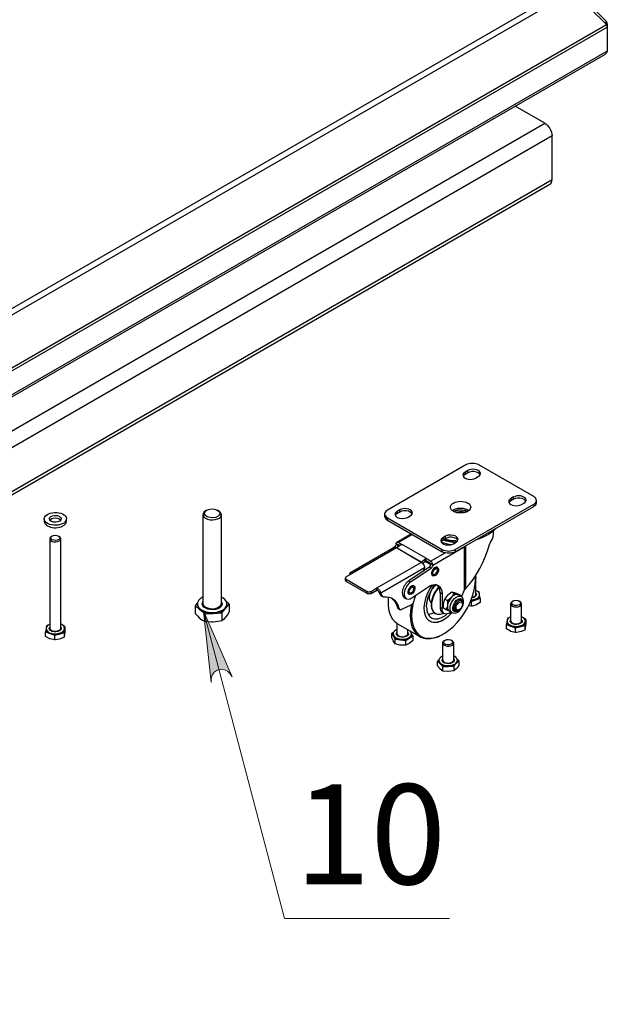
# Model space of a CAD drawing. Units: millimetres. Extents: x 501.2 to 517.8, y 467.4 to 479.1.
# Drawn here: x 512.7 to 513.9, y 470.3 to 472.2 of the extents above; entities that cross this region are included whole.
import ezdxf

# ---------------------------------------------------------------- set-up
doc = ezdxf.new("R2010")
doc.units = ezdxf.units.MM
doc.layers.add('PDF _Геометрия', color=7, linetype='Continuous')
doc.layers.add('PDF _Сплошная заливка', color=9, linetype='Continuous', true_color=0x808080)
doc.layers.add('PDF _Текст', color=7, linetype='Continuous', true_color=0x2f0000)
doc.styles.add('PDF Arial', font='arial.ttf')

msp = doc.modelspace()

# ---------------------------------------------------------------- hatches: boundary and pattern name
at = {"layer": 'PDF _Сплошная заливка', "true_color": 0xffffff, "transparency": 33554559}
h = msp.add_hatch(color=7, dxfattribs=at)
h.paths.add_polyline_path([(511.3256, 471.7287), (511.3222, 471.7289), (511.3188, 471.7284), (511.3157, 471.727), (511.313, 471.7249), (511.3109, 471.7223), (511.3095, 471.7192), (511.3088, 471.7158), (511.309, 471.7124), (511.31, 471.7092), (511.3117, 471.7062), (511.3141, 471.7038), (511.317, 471.702), (511.3203, 471.701), (511.3237, 471.7007), (511.327, 471.7013), (511.3301, 471.7027), (511.3328, 471.7048), (511.3349, 471.7074), (511.3364, 471.7105), (511.337, 471.7139), (511.3368, 471.7173), (511.3358, 471.7205), (511.3341, 471.7235), (511.3317, 471.7259), (511.3288, 471.7277), (511.3256, 471.7287), (511.3229, 471.7148)], flags=0)
h.paths.add_polyline_path([(510.5141, 471.5648), (510.5163, 471.5718), (510.5171, 471.5787), (510.5154, 471.5855), (510.5116, 471.5913), (510.5059, 471.5954), (510.4992, 471.5974), (510.4922, 471.5969), (510.4858, 471.5941), (510.4799, 471.5899), (510.5785, 471.6885)], flags=0)
h.paths.add_polyline_path([(512.2648, 470.412), (512.2645, 470.4154), (512.2635, 470.4186), (512.2616, 470.4215), (512.2592, 470.4238), (512.2562, 470.4255), (512.253, 470.4265), (512.2496, 470.4266), (512.2462, 470.426), (512.2432, 470.4245), (512.2405, 470.4223), (512.2385, 470.4196), (512.2371, 470.4165), (512.2366, 470.4131), (512.2369, 470.4097), (512.2379, 470.4065), (512.2398, 470.4036), (512.2422, 470.4013), (512.2452, 470.3996), (512.2484, 470.3986), (512.2518, 470.3985), (512.2552, 470.3992), (512.2582, 470.4006), (512.2609, 470.4028), (512.2629, 470.4055), (512.2643, 470.4086), (512.2648, 470.412), (512.2507, 470.4126)], flags=0)
h.paths.add_polyline_path([(512.2772, 470.1476), (512.2817, 470.1533), (512.2848, 470.1596), (512.2856, 470.1665), (512.2839, 470.1733), (512.28, 470.1792), (512.2744, 470.1833), (512.2677, 470.1853), (512.2607, 470.1848), (512.2537, 470.1829), (512.3802, 470.2415)], flags=0)
h.paths.add_polyline_path([(513.1516, 470.9048), (513.1477, 470.9109), (513.1427, 470.9159), (513.1364, 470.9189), (513.1294, 470.9195), (513.1227, 470.9177), (513.1169, 470.9138), (513.1129, 470.908), (513.111, 470.9013), (513.1106, 470.8941), (513.0961, 471.0327)], flags=0)
h.paths.add_polyline_path([(513.4456, 472.3242), (513.4484, 472.3222), (513.4516, 472.321), (513.4549, 472.3207), (513.4583, 472.3211), (513.4615, 472.3223), (513.4643, 472.3243), (513.4665, 472.3268), (513.4681, 472.3298), (513.4689, 472.3331), (513.4689, 472.3365), (513.468, 472.3398), (513.4664, 472.3428), (513.4642, 472.3454), (513.4613, 472.3473), (513.4582, 472.3485), (513.4548, 472.3489), (513.4514, 472.3485), (513.4482, 472.3472), (513.4454, 472.3453), (513.4432, 472.3427), (513.4416, 472.3397), (513.4408, 472.3364), (513.4408, 472.333), (513.4417, 472.3297), (513.4433, 472.3267), (513.4456, 472.3242), (513.4549, 472.3348)], flags=0)
h.paths.add_polyline_path([(513.2403, 474.9498), (513.2352, 474.9447), (513.2313, 474.9389), (513.2297, 474.9321), (513.2305, 474.9251), (513.2337, 474.9189), (513.2388, 474.9141), (513.2452, 474.9113), (513.2522, 474.9109), (513.2593, 474.9119), (513.1267, 474.8691)], flags=0)
h.paths.add_polyline_path([(513.7634, 477.6131), (513.7584, 477.6079), (513.7547, 477.6019), (513.7533, 477.5951), (513.7543, 477.5882), (513.7576, 477.582), (513.7628, 477.5773), (513.7693, 477.5748), (513.7763, 477.5745), (513.7834, 477.5758), (513.652, 477.5292)], flags=0)
h.paths.add_polyline_path([(513.1255, 477.6509), (513.1272, 477.6479), (513.1294, 477.6454), (513.1323, 477.6435), (513.1355, 477.6423), (513.1388, 477.6419), (513.1422, 477.6424), (513.1454, 477.6436), (513.1482, 477.6456), (513.1504, 477.6482), (513.1519, 477.6512), (513.1527, 477.6545), (513.1527, 477.6579), (513.1518, 477.6612), (513.1502, 477.6642), (513.1479, 477.6667), (513.1451, 477.6686), (513.1419, 477.6698), (513.1385, 477.6702), (513.1351, 477.6697), (513.132, 477.6685), (513.1292, 477.6665), (513.1269, 477.6639), (513.1254, 477.6609), (513.1246, 477.6576), (513.1247, 477.6542), (513.1255, 477.6509), (513.1387, 477.6561)], flags=0)
h.paths.add_polyline_path([(510.5203, 477.0453), (510.5271, 477.048), (510.5329, 477.0518), (510.5371, 477.0574), (510.5391, 477.0641), (510.5387, 477.0711), (510.5359, 477.0775), (510.5311, 477.0826), (510.5249, 477.0858), (510.5179, 477.0876), (510.6567, 477.0744)], flags=0)
h.paths.add_polyline_path([(510.8884, 477.4335), (510.8956, 477.4343), (510.9022, 477.4364), (510.9078, 477.4407), (510.9115, 477.4466), (510.913, 477.4534), (510.912, 477.4604), (510.9088, 477.4666), (510.9036, 477.4713), (510.8973, 477.4749), (511.0275, 477.4251)], flags=0)
h.paths.add_polyline_path([(512.0712, 477.5712), (512.0738, 477.5691), (512.0769, 477.5676), (512.0802, 477.5669), (512.0836, 477.567), (512.0869, 477.5679), (512.0898, 477.5696), (512.0923, 477.572), (512.0941, 477.5748), (512.0952, 477.5781), (512.0955, 477.5815), (512.095, 477.5848), (512.0936, 477.588), (512.0916, 477.5907), (512.089, 477.5929), (512.0859, 477.5943), (512.0826, 477.595), (512.0792, 477.5949), (512.0759, 477.594), (512.0729, 477.5923), (512.0705, 477.5899), (512.0687, 477.5871), (512.0676, 477.5838), (512.0673, 477.5804), (512.0678, 477.5771), (512.0691, 477.574), (512.0712, 477.5712), (512.0814, 477.581)], flags=0)
h.paths.add_polyline_path([(511.105, 475.406), (511.1071, 475.4086), (511.1086, 475.4117), (511.1093, 475.415), (511.1092, 475.4184), (511.1083, 475.4217), (511.1067, 475.4247), (511.1043, 475.4271), (511.1015, 475.429), (511.0983, 475.4301), (511.0949, 475.4304), (511.0915, 475.4299), (511.0883, 475.4286), (511.0856, 475.4266), (511.0834, 475.424), (511.0819, 475.4209), (511.0812, 475.4176), (511.0813, 475.4142), (511.0822, 475.4109), (511.0839, 475.4079), (511.0863, 475.4054), (511.0891, 475.4036), (511.0923, 475.4025), (511.0957, 475.4022), (511.0991, 475.4027), (511.1022, 475.404), (511.105, 475.406), (511.0953, 475.4163)], flags=0)
h.paths.add_polyline_path([(512.6502, 472.637), (512.6468, 472.6307), (512.6448, 472.6239), (512.6452, 472.617), (512.648, 472.6106), (512.6528, 472.6055), (512.6591, 472.6024), (512.6661, 472.6016), (512.6729, 472.6032), (512.6794, 472.6063), (512.565, 472.5267)], flags=0)
h.paths.add_polyline_path([(512.4975, 472.5622), (512.4946, 472.5556), (512.4931, 472.5487), (512.494, 472.5418), (512.4973, 472.5356), (512.5024, 472.5309), (512.5089, 472.5282), (512.5159, 472.5279), (512.5225, 472.53), (512.5289, 472.5336), (512.4203, 472.4461)], flags=0)
h.paths.add_polyline_path([(512.7444, 473.792), (512.7462, 473.7892), (512.7487, 473.7868), (512.7516, 473.7851), (512.7549, 473.7842), (512.7583, 473.784), (512.7616, 473.7847), (512.7647, 473.7862), (512.7673, 473.7883), (512.7694, 473.7911), (512.7707, 473.7942), (512.7712, 473.7976), (512.7709, 473.801), (512.7699, 473.8042), (512.768, 473.8071), (512.7656, 473.8094), (512.7626, 473.8111), (512.7594, 473.8121), (512.756, 473.8122), (512.7526, 473.8115), (512.7496, 473.81), (512.7469, 473.8079), (512.7449, 473.8052), (512.7436, 473.802), (512.743, 473.7987), (512.7433, 473.7953), (512.7444, 473.792), (512.7571, 473.7981)], flags=0)
h.paths.add_polyline_path([(510.3576, 474.1845), (510.3579, 474.1879), (510.3574, 474.1912), (510.3562, 474.1944), (510.3542, 474.1971), (510.3516, 474.1993), (510.3485, 474.2008), (510.3452, 474.2016), (510.3418, 474.2015), (510.3385, 474.2006), (510.3355, 474.1989), (510.333, 474.1966), (510.3312, 474.1938), (510.33, 474.1906), (510.3297, 474.1872), (510.3302, 474.1838), (510.3315, 474.1807), (510.3335, 474.1779), (510.3361, 474.1757), (510.3391, 474.1742), (510.3425, 474.1735), (510.3459, 474.1735), (510.3492, 474.1744), (510.3521, 474.1761), (510.3546, 474.1784), (510.3565, 474.1813), (510.3576, 474.1845), (510.3438, 474.1875)], flags=0)
h.paths.add_polyline_path([(510.5095, 471.8), (510.5122, 471.8067), (510.5135, 471.8136), (510.5123, 471.8205), (510.5088, 471.8266), (510.5035, 471.8311), (510.497, 471.8335), (510.49, 471.8336), (510.4834, 471.8312), (510.4772, 471.8274), (510.5825, 471.9187)], flags=0)

# ---------------------------------------------------------------- linework, layer by layer
at = {"layer": 'PDF _Геометрия', "color": 7, "lineweight": 25, "true_color": 0xffffff}
for points in [[(513.8107, 472.2326), (513.8083, 472.236), (513.8055, 472.2387), (513.8024, 472.2405), (512.4105, 471.437), (512.4082, 471.4347), (512.4062, 471.4315), (512.4047, 471.4276), (509.7575, 472.9558), (509.6922, 472.8914), (512.4054, 471.3251), (512.405, 471.3233), (512.4048, 471.3214), (512.4049, 471.3195), (509.6905, 472.8865), (509.6908, 472.888), (509.6914, 472.8897), (509.6922, 472.8914)], [(513.8082, 472.2361), (513.8107, 472.2392), (513.876, 472.1741), (513.8734, 472.1708)], [(512.4129, 471.4273), (512.4124, 471.4294), (512.4115, 471.4312), (512.4105, 471.4326), (512.4105, 471.437), (512.4129, 471.4345), (512.4149, 471.4312), (512.4162, 471.4276), (512.4129, 471.4273), (512.4123, 471.3248), (512.4156, 471.3251), (512.416, 471.3231), (512.4161, 471.3212), (512.4161, 471.3195), (513.8777, 472.1633), (513.8774, 472.1649), (513.8768, 472.1666), (513.876, 472.1682)], [(513.8777, 472.1697), (513.8777, 472.1633), (513.8777, 472.1167), (512.4161, 471.2729), (512.4123, 471.2751), (512.4123, 471.3217)], [(513.8757, 472.1686), (513.8777, 472.1697), (513.8774, 472.1713), (513.8768, 472.1728), (513.876, 472.1741)], [(512.4158, 471.2689), (513.8732, 472.1102)], [(513.8777, 472.1167), (513.8762, 472.1131), (513.8738, 472.1106), (513.8731, 472.1103)], [(513.7569, 471.9769), (513.6996, 472.01)], [(512.3748, 471.0555), (513.7667, 471.8591), (513.7684, 471.8605), (513.7697, 471.8625), (513.7705, 471.8651), (513.7708, 471.8681), (513.7708, 471.9528)], [(512.3788, 471.0645), (513.7708, 471.8681)], [(513.6315, 471.2964), (513.6304, 471.2979), (513.6278, 471.3), (513.6242, 471.3016), (513.6199, 471.3024), (513.6154, 471.3024), (513.6112, 471.3016), (513.6075, 471.3), (513.6075, 471.3044), (513.6025, 471.3015), (513.6025, 471.2971), (513.5999, 471.295), (513.5988, 471.2935)], [(513.6075, 471.3), (513.6025, 471.2971)], [(513.6227, 471.2898), (513.6278, 471.2927)], [(513.72, 471.2452), (513.719, 471.2468), (513.7164, 471.2489), (513.7127, 471.2504), (513.7085, 471.2512), (513.704, 471.2512), (513.6998, 471.2504), (513.6961, 471.2489), (513.6961, 471.2533), (513.6911, 471.2504), (513.6911, 471.246), (513.6884, 471.2439), (513.6874, 471.2423)], [(513.5776, 471.227), (513.5797, 471.2284), (513.5838, 471.2302), (513.5885, 471.2314), (513.5936, 471.2318), (513.5987, 471.2314), (513.6035, 471.2302), (513.6075, 471.2284), (513.6097, 471.227)], [(513.5835, 471.1474), (513.7354, 471.235)], [(513.6961, 471.2489), (513.6911, 471.246)], [(513.7113, 471.2387), (513.7164, 471.2416)], [(513.7354, 471.2394), (513.7354, 471.235), (513.7376, 471.2366), (513.7392, 471.2384), (513.7403, 471.2403), (513.7406, 471.2423), (513.7406, 471.2467)], [(512.7984, 471.2085), (512.7995, 471.2098), (512.8022, 471.2115), (512.8058, 471.2125), (512.8097, 471.2128), (512.8136, 471.2123), (512.8169, 471.211), (512.8193, 471.2092), (512.8198, 471.2085)], [(513.0949, 471.2191), (513.0949, 471.0473)], [(513.1022, 471.2276), (513.1001, 471.2264)], [(513.1142, 471.2088), (513.1189, 471.2094), (513.1232, 471.2107), (513.1268, 471.2126), (513.1293, 471.215), (513.1305, 471.2177), (513.1305, 471.2206), (513.1291, 471.2233), (513.1265, 471.2257), (513.1254, 471.2264), (513.1233, 471.2276)], [(513.1307, 471.0468), (513.1307, 471.0473), (513.1307, 471.2191)], [(513.4467, 471.2204), (513.4467, 471.216), (513.447, 471.214), (513.448, 471.2121), (513.4497, 471.2103), (513.4519, 471.2087), (513.4519, 471.2131)], [(513.4999, 471.2204), (513.4988, 471.222), (513.4962, 471.2241), (513.4926, 471.2256), (513.4883, 471.2264), (513.4838, 471.2264), (513.4796, 471.2256), (513.476, 471.2241), (513.476, 471.2284), (513.4709, 471.2255), (513.4709, 471.2211), (513.4683, 471.2191), (513.4672, 471.2175)], [(513.476, 471.2241), (513.4709, 471.2211)], [(513.4911, 471.2138), (513.4962, 471.2168)], [(513.5798, 471.2254), (513.5828, 471.2268), (513.5874, 471.2282), (513.5924, 471.2287), (513.5974, 471.2285), (513.6023, 471.2276), (513.6065, 471.2259), (513.6074, 471.2254)], [(513.6064, 471.2249), (513.606, 471.2251), (513.602, 471.2266), (513.5973, 471.2275), (513.5924, 471.2277), (513.5876, 471.2272), (513.5832, 471.2259), (513.5809, 471.2249)], [(513.5848, 471.2234), (513.5876, 471.2241), (513.5924, 471.2247), (513.5973, 471.2245), (513.602, 471.2236), (513.6025, 471.2234)], [(513.6023, 471.2233), (513.5974, 471.2243), (513.5924, 471.2245), (513.5874, 471.2239), (513.585, 471.2233)], [(513.5855, 471.2232), (513.5886, 471.2238), (513.5936, 471.2242), (513.5987, 471.2238), (513.6017, 471.2232)], [(513.5994, 471.2227), (513.5985, 471.2228), (513.5936, 471.2232), (513.5888, 471.2228), (513.5879, 471.2227)], [(512.7876, 471.2109), (512.7876, 471.2062), (512.7881, 471.2035), (512.7899, 471.2006)], [(512.8305, 471.2062), (512.8305, 471.2109)], [(513.4519, 471.2087), (513.5582, 471.1474)], [(513.6624, 471.1929), (513.6595, 471.1897), (513.654, 471.1849), (513.6474, 471.1806), (513.6399, 471.1768), (513.6317, 471.1736), (513.6261, 471.1719)], [(512.8029, 471.1777), (512.8015, 471.1769), (512.8014, 471.1769), (512.7993, 471.1751), (512.7984, 471.173), (512.7987, 471.1709), (512.8003, 471.1689), (512.803, 471.1674), (512.8064, 471.1665), (512.8101, 471.1664), (512.8137, 471.167), (512.8167, 471.1682), (512.8189, 471.17), (512.8198, 471.1721), (512.8194, 471.1742), (512.8178, 471.1762), (512.8167, 471.1769), (512.8153, 471.1777)], [(513.4987, 471.1817), (513.4704, 471.1653)], [(513.5005, 471.1807), (513.4734, 471.165)], [(513.5885, 471.1693), (513.5874, 471.1708), (513.5848, 471.1729), (513.5811, 471.1744), (513.5769, 471.1752), (513.5724, 471.1752), (513.5681, 471.1744), (513.5645, 471.1729), (513.5645, 471.1773), (513.5595, 471.1744), (513.5595, 471.17), (513.5568, 471.1679), (513.5558, 471.1664), (513.5614, 471.1644), (513.5701, 471.1621), (513.5756, 471.1611)], [(513.6035, 471.1589), (513.6035, 471.0761), (513.6108, 471.0845), (513.6179, 471.0938), (513.6247, 471.104), (513.631, 471.115), (513.6369, 471.1266), (513.6421, 471.1385), (513.6466, 471.1507), (513.6504, 471.163), (513.6508, 471.1642), (513.6513, 471.1652), (513.6517, 471.1659), (513.6549, 471.1708), (513.6567, 471.1759), (513.6573, 471.181), (513.6573, 471.1877)], [(513.6399, 471.1768), (513.6377, 471.1757), (513.63, 471.1725), (513.6235, 471.1705)], [(512.7983, 471.1725), (512.7983, 470.9996), (512.7987, 470.9979), (512.8003, 470.9959), (512.803, 470.9944), (512.8064, 470.9936), (512.8101, 470.9934), (512.8137, 470.994), (512.8167, 470.9952), (512.8189, 470.997), (512.8198, 470.9991), (512.8198, 470.9996), (512.8198, 471.1725)], [(513.4204, 471.0706), (513.4318, 471.0772), (513.5176, 471.1267), (513.4693, 471.1546), (513.3835, 471.1051), (513.3721, 471.0985), (513.3714, 471.098), (513.3709, 471.0975), (513.3706, 471.0969), (513.3705, 471.0963), (513.3706, 471.0957), (513.3709, 471.0951), (513.3714, 471.0946), (513.3721, 471.0941), (513.4128, 471.0706)], [(513.4695, 471.1547), (513.4684, 471.1553), (513.4674, 471.1555), (513.4664, 471.1556), (513.4655, 471.1554), (513.4651, 471.1552), (513.3794, 471.1057)], [(513.4691, 471.1628), (513.4691, 471.1625), (513.469, 471.1617), (513.4688, 471.1608), (513.4685, 471.16), (513.468, 471.1591), (513.4675, 471.1583), (513.467, 471.1576), (513.4663, 471.1569), (513.4656, 471.1564), (513.4565, 471.1502)], [(513.4671, 471.1556), (513.4656, 471.1564)], [(513.4682, 471.1594), (513.4674, 471.1586), (513.4659, 471.1566)], [(513.4667, 471.1577), (513.4662, 471.157), (513.4659, 471.1566)], [(513.4756, 471.1595), (513.4734, 471.1608), (513.4733, 471.1608), (513.4732, 471.1609), (513.4731, 471.1609), (513.473, 471.1609), (513.473, 471.1608), (513.4729, 471.1608), (513.4729, 471.1607), (513.4728, 471.1606), (513.4691, 471.1628), (513.4692, 471.1636), (513.4695, 471.1644), (513.4699, 471.165), (513.4704, 471.1654), (513.4711, 471.1656), (513.4718, 471.1656), (513.4726, 471.1654), (513.4734, 471.165), (513.4803, 471.1611)], [(513.4697, 471.1549), (513.4697, 471.1549), (513.4696, 471.1548), (513.4696, 471.1548), (513.4695, 471.1548), (513.4695, 471.1547), (513.4694, 471.1547), (513.4694, 471.1547), (513.4693, 471.1546)], [(513.5241, 471.1317), (513.5181, 471.127), (513.4697, 471.1549), (513.4757, 471.1596), (513.4765, 471.1601), (513.4775, 471.1606), (513.4785, 471.1609), (513.4795, 471.161), (513.4805, 471.1611), (513.4815, 471.161), (513.4825, 471.1607), (513.4833, 471.1603), (513.524, 471.1368), (513.5247, 471.1363), (513.5252, 471.1358), (513.5255, 471.1351), (513.5256, 471.1344), (513.5255, 471.1337), (513.5252, 471.133), (513.5247, 471.1323), (513.5241, 471.1317), (513.5247, 471.1279), (513.5254, 471.1285), (513.5259, 471.1292), (513.5262, 471.1299), (513.5263, 471.1306), (513.5262, 471.131), (513.5256, 471.1348)], [(513.471, 471.1559), (513.4712, 471.1562), (513.4717, 471.157), (513.4721, 471.1578), (513.4725, 471.1587), (513.4727, 471.1596), (513.4728, 471.1604), (513.4728, 471.1606)], [(513.4734, 471.1608), (513.4728, 471.1604)], [(513.5365, 471.1155), (513.5328, 471.1176), (513.4933, 471.0908), (513.497, 471.0887), (513.5365, 471.1155), (513.5372, 471.116), (513.5378, 471.1167), (513.5384, 471.1174), (513.5389, 471.1182), (513.5393, 471.1191), (513.5397, 471.1199), (513.5399, 471.1208), (513.54, 471.1216), (513.6004, 471.1565), (513.6004, 471.1565), (513.6008, 471.1559), (513.6008, 471.0728), (513.5952, 471.0604)], [(513.5645, 471.1729), (513.5595, 471.17)], [(513.5599, 471.1702), (513.5631, 471.1691), (513.5713, 471.167), (513.58, 471.1655), (513.5838, 471.1651)], [(513.5864, 471.1667), (513.5848, 471.1669), (513.5755, 471.1679), (513.5666, 471.1697), (513.562, 471.171)], [(513.5875, 471.1679), (513.5837, 471.1681), (513.5739, 471.1692), (513.5645, 471.1711), (513.5623, 471.1716)], [(513.5797, 471.1627), (513.5848, 471.1656)], [(513.6008, 471.1574), (513.6009, 471.1566), (513.6008, 471.1559)], [(513.602, 471.158), (513.602, 471.0743)], [(513.5357, 471.1291), (513.5636, 471.1452)], [(513.5835, 471.1517), (513.5835, 471.1474), (513.5808, 471.1461), (513.5777, 471.1451), (513.5743, 471.1445), (513.5709, 471.1443), (513.5674, 471.1445), (513.564, 471.1451), (513.5609, 471.1461), (513.5582, 471.1474), (513.5582, 471.1517)], [(513.5181, 471.1267), (513.5181, 471.127), (513.518, 471.127), (513.518, 471.1269), (513.5179, 471.1269), (513.5179, 471.1268), (513.5178, 471.1268), (513.5177, 471.1268), (513.5177, 471.1267), (513.5176, 471.1267), (513.5179, 471.1268), (513.5189, 471.1261), (513.52, 471.1252), (513.5209, 471.1241), (513.5218, 471.1229), (513.5226, 471.1216), (513.5232, 471.1202), (513.5237, 471.1188), (513.524, 471.1175), (513.5239, 471.116), (513.4392, 471.0671), (513.4425, 471.0608)], [(513.5247, 471.1279), (513.5205, 471.1246)], [(513.536, 471.1221), (513.5252, 471.1283)], [(513.54, 471.1216), (513.54, 471.1219), (513.5399, 471.1229), (513.5396, 471.1239), (513.5392, 471.125), (513.5386, 471.126), (513.538, 471.127), (513.5373, 471.1278), (513.5365, 471.1285), (513.5357, 471.1291), (513.5255, 471.1349)], [(513.54, 471.1219), (513.5363, 471.124), (513.5362, 471.1241), (513.5362, 471.1242), (513.5361, 471.1244), (513.536, 471.1245), (513.536, 471.1246), (513.5359, 471.1247), (513.5358, 471.1248), (513.5357, 471.1249), (513.5262, 471.1303)], [(513.5328, 471.1176), (513.5335, 471.1181), (513.5341, 471.1188), (513.5347, 471.1195), (513.5352, 471.1203), (513.5357, 471.1212), (513.536, 471.1221), (513.5362, 471.1229), (513.5363, 471.1238), (513.5363, 471.1239), (513.5363, 471.124)], [(513.5222, 471.1104), (513.5236, 471.1147), (513.5236, 471.1148), (513.5237, 471.115), (513.5237, 471.1152), (513.5238, 471.1153), (513.5238, 471.1155), (513.5239, 471.1157), (513.5239, 471.1159), (513.5239, 471.116)], [(513.523, 471.113), (513.5247, 471.1121)], [(513.5423, 471.1121), (513.5419, 471.1114), (513.5406, 471.1093), (513.5406, 471.1092)], [(513.5412, 471.1036), (513.5417, 471.1034), (513.5432, 471.1034), (513.545, 471.1042), (513.5466, 471.1058), (513.5479, 471.1079), (513.5487, 471.1101), (513.5488, 471.1122), (513.5482, 471.1138), (513.5475, 471.1144)], [(513.616, 471.0591), (513.6188, 471.0599), (513.6214, 471.0614), (513.623, 471.0634), (513.6234, 471.065), (513.6234, 471.0977)], [(513.6227, 471.0955), (513.6227, 471.0969), (513.6226, 471.1008)], [(513.6227, 471.0998), (513.6233, 471.0982), (513.623, 471.0961), (513.6227, 471.0956)], [(513.3705, 471.0963), (513.3705, 471.0921), (513.3706, 471.0915), (513.3709, 471.0909), (513.3714, 471.0903), (513.3721, 471.0899), (513.3721, 471.0941)], [(513.4128, 471.0664), (513.3721, 471.0899)], [(513.4938, 471.0652), (513.4941, 471.065), (513.4935, 471.0655), (513.4924, 471.0674), (513.4922, 471.07), (513.4928, 471.0731), (513.4943, 471.0762), (513.4964, 471.0788), (513.4987, 471.0807), (513.5011, 471.0816), (513.5032, 471.0813), (513.5034, 471.0812), (513.5031, 471.0813)], [(513.4956, 471.0677), (513.4968, 471.0674), (513.4985, 471.0679), (513.5002, 471.0691), (513.5017, 471.071), (513.5027, 471.0732), (513.5031, 471.0754), (513.5029, 471.0772), (513.502, 471.0784), (513.5019, 471.0785)], [(513.4994, 471.0581), (513.5302, 471.0789), (513.5354, 471.0818), (513.5405, 471.0835), (513.5453, 471.0837), (513.5495, 471.0825), (513.553, 471.08), (513.5555, 471.0762), (513.5571, 471.0714), (513.5577, 471.0657), (513.5577, 471.0375), (513.554, 471.0396), (513.5543, 471.0366), (513.555, 471.0339), (513.5563, 471.0317), (513.558, 471.0301), (513.5585, 471.0298), (513.5621, 471.0277)], [(513.5278, 471.0407), (513.5283, 471.0472), (513.5296, 471.0541), (513.5318, 471.0611), (513.5348, 471.068), (513.5385, 471.0748), (513.5427, 471.0811), (513.5448, 471.0837)], [(513.5514, 471.0793), (513.5503, 471.0781), (513.5462, 471.0727), (513.5428, 471.0669), (513.54, 471.0607), (513.538, 471.0545), (513.5369, 471.0485), (513.5367, 471.0428), (513.5374, 471.0377), (513.539, 471.0334), (513.5415, 471.03), (513.5441, 471.028), (513.5454, 471.0272)], [(513.5465, 471.0835), (513.5453, 471.0827), (513.5417, 471.0792), (513.5398, 471.0769)], [(513.5418, 471.0798), (513.5435, 471.0814), (513.5464, 471.0835)], [(513.5577, 471.0657), (513.554, 471.0678), (513.5535, 471.0735), (513.5519, 471.0783), (513.5493, 471.0821), (513.5484, 471.083)], [(513.0949, 471.059), (513.0937, 471.0585), (513.0896, 471.0558), (513.0865, 471.0527), (513.0847, 471.0493), (513.0841, 471.0457), (513.085, 471.0422), (513.0871, 471.0388), (513.0904, 471.0358), (513.0948, 471.0333), (513.1, 471.0313), (513.1058, 471.0301), (513.1119, 471.0296), (513.1181, 471.0299), (513.124, 471.0309), (513.1294, 471.0327), (513.134, 471.0351), (513.1377, 471.038), (513.1401, 471.0412), (513.1413, 471.0447), (513.1412, 471.0483), (513.1397, 471.0518), (513.137, 471.055), (513.1331, 471.0578), (513.1307, 471.059)], [(513.0949, 471.0602), (513.0941, 471.0601), (513.0918, 471.0574)], [(513.4204, 471.0664), (513.4318, 471.0729), (513.4318, 471.0772), (513.433, 471.0763), (513.4343, 471.0753), (513.4355, 471.0741), (513.4365, 471.0727), (513.4375, 471.0713), (513.4383, 471.0699), (513.4388, 471.0684), (513.4392, 471.0671), (513.4355, 471.0692), (513.4389, 471.0629)], [(513.5067, 471.063), (513.5025, 471.0502), (513.5021, 471.0492), (513.5016, 471.0482), (513.5011, 471.0473), (513.5004, 471.0464), (513.4997, 471.0457), (513.499, 471.045), (513.4982, 471.0444), (513.4975, 471.044), (513.4795, 471.0354), (513.4787, 471.0351), (513.478, 471.035), (513.4773, 471.035), (513.4766, 471.0351), (513.4761, 471.0354), (513.4756, 471.0359), (513.4753, 471.0365), (513.475, 471.0372), (513.4732, 471.0426), (513.4708, 471.0474), (513.4677, 471.0514), (513.4641, 471.0547), (513.46, 471.0572), (513.4555, 471.0588), (513.4505, 471.0595), (513.4452, 471.0594), (513.4448, 471.0594), (513.4444, 471.0594), (513.444, 471.0595), (513.4436, 471.0597), (513.4433, 471.0599), (513.443, 471.0601), (513.4427, 471.0604), (513.4425, 471.0608), (513.4389, 471.0629), (513.4391, 471.0626), (513.4393, 471.0622), (513.4396, 471.062), (513.4399, 471.0618), (513.4435, 471.0597)], [(513.4536, 471.0592), (513.4536, 471.0591), (513.4532, 471.0502), (513.4532, 471.0487)], [(513.4538, 471.0591), (513.4533, 471.0531), (513.4533, 471.0445), (513.4542, 471.0364), (513.4559, 471.029), (513.4585, 471.0224), (513.462, 471.0166), (513.4661, 471.0119), (513.471, 471.0082), (513.4717, 471.0077), (513.5147, 470.9829)], [(513.4966, 471.0762), (513.4957, 471.0745), (513.4949, 471.0733)], [(513.5338, 471.066), (513.5334, 471.0644), (513.5329, 471.06), (513.5329, 471.0597), (513.5329, 471.0582)], [(513.5353, 471.0692), (513.534, 471.0654), (513.533, 471.0606), (513.533, 471.0562), (513.5339, 471.0525), (513.5357, 471.0497), (513.5369, 471.0486)], [(513.5615, 471.028), (513.5586, 471.0268), (513.554, 471.0257), (513.5497, 471.0257), (513.5459, 471.0269), (513.5427, 471.0293), (513.5403, 471.0327), (513.5387, 471.037), (513.538, 471.0421), (513.5382, 471.0477), (513.5393, 471.0538), (513.5413, 471.06), (513.544, 471.0661), (513.5475, 471.072), (513.5515, 471.0773), (513.5521, 471.078)], [(513.554, 471.0678), (513.554, 471.0396)], [(513.5681, 471.0526), (513.5683, 471.0501), (513.5682, 471.043), (513.5678, 471.0406), (513.566, 471.0347), (513.5609, 471.0377), (513.5607, 471.0448), (513.5609, 471.0472), (513.5623, 471.0536), (513.563, 471.0556), (513.5681, 471.0526), (513.576, 471.059), (513.5745, 471.0573), (513.5732, 471.0555), (513.5719, 471.0535), (513.5708, 471.0515), (513.5699, 471.0493), (513.5691, 471.0472), (513.5685, 471.0451), (513.5682, 471.043), (513.5681, 471.041), (513.5682, 471.0392), (513.5685, 471.0375), (513.569, 471.0359), (513.5697, 471.0346), (513.5706, 471.0336), (513.5716, 471.0327), (513.5718, 471.0326), (513.577, 471.0296)], [(513.563, 471.0556), (513.5687, 471.0632), (513.5692, 471.0637), (513.5766, 471.0696), (513.5817, 471.0667)], [(513.577, 471.0296), (513.5761, 471.0303), (513.5743, 471.0327), (513.5734, 471.036), (513.5734, 471.04), (513.5744, 471.0444), (513.5762, 471.0488), (513.5787, 471.053), (513.5818, 471.0565), (513.5852, 471.0593), (513.5886, 471.0609), (513.5919, 471.0614), (513.5947, 471.0607), (513.5949, 471.0606), (513.5897, 471.0636), (513.5886, 471.0641), (513.5872, 471.0644), (513.5857, 471.0644), (513.5842, 471.0642), (513.5825, 471.0637), (513.5809, 471.0628), (513.5792, 471.0618), (513.5776, 471.0605), (513.576, 471.059), (513.5765, 471.0595), (513.5817, 471.0667), (513.5886, 471.0641), (513.589, 471.064), (513.5932, 471.0629), (513.5933, 471.0616)], [(513.5766, 471.0696), (513.5812, 471.0684), (513.5816, 471.0682), (513.5881, 471.0658), (513.5932, 471.0629)], [(513.577, 471.0298), (513.5789, 471.0288), (513.5819, 471.0285), (513.585, 471.0291), (513.5883, 471.0306), (513.5915, 471.0331), (513.5944, 471.0364), (513.5968, 471.0402), (513.5985, 471.0443), (513.5995, 471.0484), (513.5996, 471.0525), (513.5988, 471.0559), (513.5973, 471.0586), (513.5951, 471.0605), (513.5949, 471.0606)], [(513.6035, 471.0761), (513.603, 471.0755), (513.6025, 471.0749), (513.602, 471.0743), (513.6016, 471.0738), (513.6012, 471.0733), (513.6008, 471.0728)], [(513.6135, 471.0524), (513.6142, 471.0525), (513.6165, 471.0527), (513.6188, 471.0531), (513.6209, 471.0536), (513.6229, 471.0543), (513.6247, 471.0552), (513.6263, 471.0561), (513.6277, 471.0572), (513.6288, 471.0584), (513.6297, 471.0597), (513.6302, 471.061), (513.6305, 471.0623), (513.6305, 471.0628), (513.6305, 471.0642)], [(513.614, 471.0539), (513.6186, 471.0545), (513.6229, 471.0558), (513.6265, 471.0577), (513.629, 471.0601), (513.6303, 471.0628), (513.6303, 471.0656), (513.629, 471.0683), (513.6265, 471.0707), (513.6234, 471.0725)], [(513.6234, 471.0668), (513.6235, 471.0666), (513.6242, 471.0645), (513.6237, 471.0623), (513.622, 471.0603), (513.6193, 471.0587), (513.6158, 471.0578), (513.6155, 471.0577)], [(513.63, 471.0668), (513.6295, 471.0696), (513.6271, 471.0703)], [(513.6314, 471.0577), (513.6305, 471.0632)], [(513.0844, 471.0485), (513.0798, 471.0429)], [(513.0841, 471.0461), (513.0841, 471.0444), (513.0842, 471.0431), (513.0848, 471.0409), (513.0858, 471.0389), (513.0873, 471.0369), (513.0892, 471.035), (513.0798, 471.0429), (513.0798, 471.028), (513.0842, 471.0229), (513.0885, 471.0186), (513.0892, 471.0181), (513.094, 471.0146), (513.0985, 471.0123), (513.0985, 471.0272), (513.0892, 471.035), (513.0915, 471.0333), (513.0942, 471.0318), (513.0972, 471.0305), (513.1004, 471.0295), (513.1039, 471.0287), (513.1075, 471.0281), (513.1113, 471.0279), (513.115, 471.0279), (513.1187, 471.0282), (513.1223, 471.0288), (513.1258, 471.0297), (513.129, 471.0307), (513.1319, 471.0321), (513.1345, 471.0336), (513.1368, 471.0354), (513.1386, 471.0373), (513.14, 471.0393), (513.1409, 471.0414), (513.1414, 471.0435), (513.1414, 471.0444), (513.1414, 471.0461)], [(513.1307, 471.0503), (513.131, 471.0498), (513.132, 471.047), (513.1318, 471.0441), (513.1302, 471.0413), (513.1275, 471.0389), (513.1237, 471.0369), (513.1192, 471.0356), (513.1143, 471.035), (513.1092, 471.0352), (513.1045, 471.0361), (513.1002, 471.0377), (513.0968, 471.0398), (513.0946, 471.0424), (513.0935, 471.0453), (513.0938, 471.0482), (513.0949, 471.0503)], [(513.1315, 471.0287), (513.1386, 471.0373), (513.1457, 471.0459), (513.1457, 471.031), (513.1422, 471.0253), (513.1386, 471.0203), (513.1381, 471.0197), (513.1348, 471.0163), (513.1315, 471.0138)], [(513.1457, 471.0459), (513.1405, 471.0503)], [(513.4599, 471.0572), (513.4605, 471.0568), (513.4641, 471.0535), (513.4671, 471.0495), (513.4695, 471.0447), (513.4713, 471.0393)], [(513.4847, 471.0585), (513.4884, 471.0563)], [(513.4985, 471.0446), (513.498, 471.0421), (513.4966, 471.0328), (513.4962, 471.0239), (513.4966, 471.0155), (513.498, 471.0077), (513.5001, 471.0007), (513.5032, 470.9946), (513.507, 470.9893), (513.5115, 470.985), (513.5168, 470.9818), (513.5226, 470.9797), (513.5289, 470.9788), (513.5357, 470.979), (513.5428, 470.9803), (513.5501, 470.9828), (513.5576, 470.9863), (513.5595, 470.9874), (513.5607, 470.9881)], [(513.5021, 471.0493), (513.5005, 471.0421), (513.4992, 471.0328), (513.4987, 471.0239)], [(513.5796, 471.04), (513.5797, 471.0366), (513.5807, 471.0339), (513.5826, 471.0323), (513.5851, 471.032), (513.588, 471.0329), (513.591, 471.0349)], [(513.5951, 471.0523), (513.5913, 471.0544)], [(513.5948, 471.0524), (513.5944, 471.0536), (513.5935, 471.0552)], [(513.5973, 471.0457), (513.5973, 471.0473)], [(513.613, 471.0513), (513.6144, 471.0509), (513.6144, 471.042), (513.6087, 471.0427)], [(513.6144, 471.0509), (513.6229, 471.0543), (513.6314, 471.0577), (513.6314, 471.0488), (513.6249, 471.045), (513.6229, 471.0441), (513.6162, 471.0422), (513.6144, 471.042)], [(513.6905, 471.0465), (513.6905, 471.0138), (513.6908, 471.0123), (513.6923, 471.0103), (513.6949, 471.0088), (513.6983, 471.0079), (513.702, 471.0076), (513.7056, 471.0082), (513.7087, 471.0094), (513.7109, 471.0111), (513.7119, 471.0132), (513.7119, 471.0138), (513.7119, 471.0465)], [(513.695, 471.0517), (513.6936, 471.0509)], [(513.7088, 471.0509), (513.7074, 471.0517)], [(513.0985, 471.0272), (513.115, 471.0279), (513.1315, 471.0287), (513.1315, 471.0138), (513.1285, 471.013), (513.115, 471.0109), (513.1114, 471.0109), (513.0985, 471.0123)], [(513.475, 471.0372), (513.4713, 471.0393), (513.4716, 471.0386), (513.472, 471.038), (513.4724, 471.0376), (513.4727, 471.0374), (513.4763, 471.0353)], [(513.5427, 471.0289), (513.5375, 471.027), (513.5323, 471.026), (513.5311, 471.026)], [(513.5756, 471.0304), (513.574, 471.0294), (513.5714, 471.0279), (513.5686, 471.027), (513.566, 471.0267), (513.5637, 471.027), (513.5616, 471.028), (513.5599, 471.0296), (513.5587, 471.0318), (513.558, 471.0344), (513.5577, 471.0375)], [(513.5723, 471.0324), (513.566, 471.0347)], [(513.5806, 471.0358), (513.5843, 471.0337)], [(513.581, 471.0335), (513.5825, 471.0335), (513.584, 471.0338)], [(513.5821, 471.0386), (513.5826, 471.0358), (513.5839, 471.034), (513.5859, 471.0332), (513.5884, 471.0336), (513.5897, 471.0342), (513.5911, 471.035)], [(513.7085, 471.0037), (513.7127, 471.0052), (513.7159, 471.0072), (513.7181, 471.0098), (513.7191, 471.0125), (513.7187, 471.0153), (513.717, 471.018), (513.7141, 471.0202), (513.7119, 471.0214)], [(512.7945, 471.0048), (512.792, 471.0041), (512.7916, 471.0011)], [(512.8168, 470.9895), (512.8209, 470.991), (512.8241, 470.9932), (512.8261, 470.9957), (512.827, 470.9985), (512.8265, 471.0013), (512.8247, 471.0039), (512.8217, 471.0061), (512.8198, 471.0071)], [(512.8277, 471.0025), (512.8249, 471.0036)], [(512.8261, 470.9906), (512.8269, 470.9966), (512.8277, 471.0025), (512.8277, 470.9936), (512.8269, 470.9863), (512.8269, 470.9859), (512.8261, 470.9817)], [(513.4703, 471.0086), (513.4703, 470.989), (513.4708, 470.9871), (513.4725, 470.9852), (513.4752, 470.9838), (513.4787, 470.9829), (513.4824, 470.9828), (513.486, 470.9835), (513.4889, 470.9848), (513.4909, 470.9866), (513.4917, 470.9887), (513.4917, 470.989), (513.4917, 470.9962)], [(513.5317, 471.0145), (513.5339, 471.0132)], [(513.6833, 471.0122), (513.6823, 471.0067)], [(513.6833, 471.0131), (513.6833, 471.0116), (513.6833, 471.0113), (513.6835, 471.01), (513.684, 471.0087), (513.6849, 471.0074), (513.686, 471.0062), (513.6873, 471.0051), (513.6889, 471.0041), (513.6907, 471.0032), (513.6927, 471.0025), (513.6948, 471.002), (513.6971, 471.0016), (513.6994, 471.0014), (513.7017, 471.0013), (513.7041, 471.0014), (513.7063, 471.0017), (513.7085, 471.0022), (513.718, 471.0047), (513.718, 470.9957), (513.7107, 470.9926), (513.7085, 470.992), (513.7011, 470.9909), (513.6991, 470.9908)], [(513.6868, 471.0192), (513.6844, 471.0186), (513.6839, 471.0158)], [(513.7119, 471.0157), (513.7126, 471.0143), (513.7127, 471.0121), (513.7115, 471.01), (513.7091, 471.0082), (513.706, 471.007), (513.7023, 471.0064), (513.6984, 471.0066), (513.6949, 471.0074), (513.6921, 471.0089), (513.6902, 471.0109), (513.6896, 471.013), (513.6901, 471.0152), (513.6905, 471.0157)], [(513.6991, 470.9998), (513.7085, 471.0022), (513.7106, 471.0028), (513.7125, 471.0036), (513.7142, 471.0046), (513.7157, 471.0056), (513.717, 471.0067), (513.7179, 471.008), (513.7186, 471.0093), (513.719, 471.0106), (513.7191, 471.0116), (513.7191, 471.0131)], [(513.72, 471.0165), (513.7172, 471.0177)], [(513.718, 471.0047), (513.719, 471.0106), (513.72, 471.0165), (513.72, 471.0076), (513.719, 471.0004), (513.7189, 470.9999), (513.718, 470.9957)], [(512.7912, 470.9978), (512.7904, 470.9922)], [(512.7912, 470.9988), (512.7912, 470.9974), (512.7912, 470.9968), (512.7915, 470.9955), (512.7921, 470.9942), (512.7929, 470.9929), (512.7941, 470.9917), (512.7955, 470.9907), (512.7971, 470.9897), (512.799, 470.9888), (512.801, 470.9882), (512.8031, 470.9876), (512.8054, 470.9872), (512.8077, 470.9871), (512.81, 470.987), (512.8124, 470.9872), (512.8146, 470.9875), (512.8168, 470.988), (512.8261, 470.9906), (512.8261, 470.9817), (512.819, 470.9785), (512.8168, 470.9778), (512.8094, 470.9766), (512.8075, 470.9765)], [(512.8198, 471.0014), (512.8205, 471.0001), (512.8206, 470.9979), (512.8195, 470.9958), (512.8172, 470.994), (512.8141, 470.9928), (512.8104, 470.9922), (512.8066, 470.9923), (512.803, 470.9931), (512.8001, 470.9945), (512.7982, 470.9964), (512.7975, 470.9986), (512.798, 471.0008), (512.7983, 471.0014)], [(512.8075, 470.9855), (512.8168, 470.988), (512.8188, 470.9887), (512.8207, 470.9895), (512.8224, 470.9904), (512.8238, 470.9915), (512.825, 470.9927), (512.826, 470.9939), (512.8266, 470.9952), (512.8269, 470.9966), (512.827, 470.9974), (512.827, 470.9988)], [(513.4631, 470.9883), (513.4631, 470.9868), (513.4631, 470.9863), (513.4634, 470.985), (513.464, 470.9837), (513.4608, 470.9894), (513.4639, 470.9913)], [(513.4671, 470.9691), (513.464, 470.9735), (513.4637, 470.9739), (513.4608, 470.9804), (513.4608, 470.9894)], [(513.4703, 470.9965), (513.4696, 470.9962), (513.4663, 470.9941), (513.4641, 470.9916), (513.4631, 470.9889), (513.4635, 470.9861), (513.4652, 470.9834), (513.468, 470.9811), (513.4719, 470.9794), (513.4764, 470.9783), (513.4812, 470.9779), (513.486, 470.9783), (513.4905, 470.9795), (513.4942, 470.9813), (513.497, 470.9836), (513.4986, 470.9863), (513.4989, 470.9891), (513.4978, 470.9918), (513.4965, 470.9935)], [(513.4671, 470.978), (513.4771, 470.9767), (513.4872, 470.9754), (513.4872, 470.9665), (513.4771, 470.9665), (513.4764, 470.9666), (513.4671, 470.9691), (513.4671, 470.978), (513.464, 470.9837), (513.4648, 470.9824), (513.4659, 470.9812), (513.4673, 470.9802), (513.4689, 470.9792), (513.4708, 470.9783), (513.4728, 470.9776), (513.4749, 470.9771), (513.4771, 470.9767), (513.4795, 470.9765), (513.4818, 470.9765), (513.4841, 470.9766), (513.4864, 470.9769), (513.4886, 470.9774), (513.4906, 470.9781), (513.4925, 470.9789), (513.4942, 470.9798), (513.4957, 470.9809), (513.4969, 470.982), (513.4978, 470.9833), (513.4985, 470.9846), (513.4988, 470.9859), (513.4989, 470.9868), (513.4989, 470.9883)], [(513.4917, 470.9908), (513.4923, 470.9899), (513.4926, 470.9877), (513.4917, 470.9856), (513.4896, 470.9837), (513.4866, 470.9824), (513.483, 470.9816), (513.4791, 470.9816), (513.4755, 470.9823), (513.4725, 470.9837), (513.4704, 470.9855), (513.4694, 470.9877), (513.4697, 470.9899), (513.4703, 470.9908)], [(513.4872, 470.9754), (513.4942, 470.9798), (513.5012, 470.9842), (513.5012, 470.9753), (513.4959, 470.9707), (513.4942, 470.9696), (513.4887, 470.9669), (513.4872, 470.9665)], [(513.5012, 470.9842), (513.4989, 470.9884)], [(513.5589, 470.9706), (513.5589, 470.9378), (513.559, 470.9367), (513.5604, 470.9347), (513.5628, 470.933), (513.5661, 470.932), (513.5698, 470.9317), (513.5735, 470.9321), (513.5766, 470.9332), (513.579, 470.9349), (513.5802, 470.9369), (513.5803, 470.9378), (513.5803, 470.9706)], [(513.5634, 470.9758), (513.562, 470.975), (513.5602, 470.9736)], [(513.5772, 470.975), (513.5758, 470.9758)], [(513.5589, 470.9454), (513.5587, 470.9453), (513.5552, 470.9433), (513.5529, 470.9408), (513.5518, 470.9381), (513.552, 470.9353), (513.5535, 470.9326), (513.5562, 470.9303), (513.5599, 470.9284), (513.5643, 470.9272), (513.5691, 470.9268), (513.574, 470.9271), (513.5785, 470.9282), (513.5823, 470.9299), (513.5853, 470.9321), (513.587, 470.9347), (513.5875, 470.9376), (513.5866, 470.9403), (513.5845, 470.9429), (513.5812, 470.945), (513.5803, 470.9454)], [(513.5589, 470.9458), (513.5581, 470.9451)], [(513.5803, 470.9454), (513.5803, 470.9454)], [(513.5517, 470.9371), (513.5517, 470.9357), (513.5517, 470.9355), (513.5519, 470.9341), (513.5524, 470.9328), (513.5532, 470.9315), (513.5543, 470.9303), (513.5489, 470.9354), (513.5519, 470.9385)], [(513.5596, 470.9163), (513.5543, 470.9201), (513.5539, 470.9205), (513.5489, 470.9265), (513.5489, 470.9354)], [(513.5596, 470.9252), (513.5699, 470.9253), (513.5803, 470.9254), (513.5803, 470.9165), (513.5699, 470.9151), (513.5692, 470.9151), (513.5596, 470.9163), (513.5596, 470.9252), (513.5543, 470.9303), (513.5556, 470.9292), (513.5572, 470.9282), (513.559, 470.9273), (513.5609, 470.9266), (513.5631, 470.926), (513.5653, 470.9256), (513.5676, 470.9254), (513.5699, 470.9253), (513.5723, 470.9254), (513.5745, 470.9257), (513.5767, 470.9262), (513.5788, 470.9268), (513.5807, 470.9276), (513.5825, 470.9285), (513.584, 470.9295), (513.5853, 470.9307), (513.5862, 470.9319), (513.587, 470.9332), (513.5874, 470.9345), (513.5875, 470.9357), (513.5875, 470.9371)], [(513.5803, 470.9397), (513.5811, 470.9382), (513.581, 470.936), (513.5798, 470.9339), (513.5774, 470.9321), (513.5742, 470.9309), (513.5705, 470.9304), (513.5666, 470.9306), (513.5631, 470.9315), (513.5603, 470.933), (513.5585, 470.935), (513.558, 470.9372), (513.5586, 470.9394), (513.5589, 470.9397)], [(513.5803, 470.9254), (513.5853, 470.9307), (513.5902, 470.9359), (513.5902, 470.927), (513.5864, 470.9217), (513.5853, 470.9204), (513.5813, 470.9171), (513.5803, 470.9165)], [(513.5902, 470.9359), (513.5873, 470.9387)]]:
    msp.add_lwpolyline(points, dxfattribs=at)
for points in [[(513.876, 472.1682), (513.8107, 472.2326), (512.4162, 471.4276), (512.4156, 471.3251)], [(512.3649, 471.1734), (513.7569, 471.9769), (513.7596, 471.975), (513.7622, 471.9726), (513.7646, 471.9697), (513.7667, 471.9665), (513.7684, 471.9631), (513.7697, 471.9596), (513.7705, 471.9561), (513.7708, 471.9528), (512.3788, 471.1493), (512.3786, 471.1526), (512.3778, 471.156), (512.3765, 471.1595), (512.3748, 471.163), (512.3727, 471.1662), (512.3702, 471.1691), (512.3676, 471.1715)], [(513.6291, 471.3154), (513.6264, 471.3167), (513.6233, 471.3176), (513.6199, 471.3182), (513.6164, 471.3184), (513.6129, 471.3182), (513.6096, 471.3176), (513.6065, 471.3167), (513.6038, 471.3154), (513.4519, 471.2277), (513.4497, 471.2262), (513.448, 471.2244), (513.447, 471.2224), (513.4467, 471.2204), (513.447, 471.2184), (513.448, 471.2165), (513.4497, 471.2147), (513.4519, 471.2131), (513.5582, 471.1517), (513.5609, 471.1505), (513.564, 471.1495), (513.5674, 471.1489), (513.5709, 471.1487), (513.5743, 471.1489), (513.5777, 471.1495), (513.5808, 471.1505), (513.5835, 471.1517), (513.7354, 471.2394), (513.7376, 471.241), (513.7392, 471.2427), (513.7403, 471.2447), (513.7406, 471.2467), (513.7403, 471.2487), (513.7392, 471.2507), (513.7376, 471.2524), (513.7354, 471.254)], [(513.5391, 471.1106), (513.541, 471.1135), (513.5432, 471.1158), (513.5456, 471.1172), (513.5479, 471.1174), (513.549, 471.117), (513.5488, 471.1172), (513.5486, 471.1173), (513.5465, 471.1176), (513.5442, 471.1167), (513.5418, 471.1149), (513.5397, 471.1122), (513.5383, 471.1092), (513.5376, 471.1061), (513.5378, 471.1034), (513.5389, 471.1015), (513.5395, 471.1011), (513.5397, 471.1009), (513.5385, 471.1022), (513.5378, 471.1045), (513.5381, 471.1075)], [(513.4128, 471.0664), (513.4128, 471.0706), (513.4136, 471.0702), (513.4146, 471.0699), (513.4156, 471.0697), (513.4166, 471.0697), (513.4177, 471.0697), (513.4187, 471.0699), (513.4196, 471.0702), (513.4204, 471.0706), (513.4204, 471.0664), (513.4196, 471.066), (513.4187, 471.0657), (513.4177, 471.0655), (513.4166, 471.0654), (513.4156, 471.0655), (513.4146, 471.0657), (513.4136, 471.066)], [(513.6907, 471.0032), (513.6991, 470.9998), (513.6991, 470.9908), (513.6907, 470.993), (513.6901, 470.9933), (513.6823, 470.9978), (513.6823, 471.0067)], [(512.799, 470.9888), (512.8075, 470.9855), (512.8075, 470.9765), (512.799, 470.9786), (512.7983, 470.9789), (512.7904, 470.9833), (512.7904, 470.9922)]]:
    msp.add_lwpolyline(points, close=True, dxfattribs=at)
msp.add_lwpolyline([(513.4355, 471.0692, 0.120895), (513.4319, 471.0729), (513.4308, 471.0723)], format="xyb", dxfattribs=at)
at = {"layer": 'PDF _Геометрия', "color": 7, "lineweight": 18, "true_color": 0xffffff}
msp.add_lwpolyline([(513.1516, 470.9048), (513.1477, 470.9109), (513.1427, 470.9159), (513.1364, 470.9189), (513.1294, 470.9195), (513.1227, 470.9177), (513.1169, 470.9138), (513.1129, 470.908), (513.111, 470.9013), (513.1106, 470.8941), (513.0961, 471.0327)], close=True, dxfattribs=at)
msp.add_lwpolyline([(513.5721, 470.437), (513.2527, 470.437), (513.0961, 471.0327)], dxfattribs=at)
at = {"layer": 'PDF _Геометрия', "color": 7, "lineweight": 25, "true_color": 0xffffff}
for centre, major_axis, ratio, start_param, end_param in [((513.6177, 471.2986), (-0.0143, 0), 0.577846, 2.356765, 5.503341), ((513.6126, 471.2956), (-0.0143, 0), 0.57728, 5.497424, 8.642353), ((513.7012, 471.2445), (-0.0143, 0), 0.577849, 5.498297, 8.642538), ((513.7063, 471.2474), (-0.0143, 0), 0.577208, 2.355336, 5.500662), ((513.4861, 471.2226), (-0.0143, 0), 0.577206, 2.355395, 5.503054), ((513.5936, 471.2336), (0.0197, 0), 0.577506, 5.497746433452781, 11.78093174063237), ((512.8091, 471.2109), (0.0215, 0), 0.57694, 3.608723424158836, 9.891908731338422), ((512.8091, 471.2109), (-0.0115, 0), 0.57692, 0.4666193769390169, 6.749804684118602), ((513.1128, 471.2191), (0.0179, 0), 0.5763, 2.356966, 4.787705), ((513.1128, 471.2215), (0.0149, 0), 0.577213, 4.790174, 11.073359), ((513.481, 471.2197), (-0.0143, 0), 0.577489, 5.498597, 8.640017), ((512.8091, 471.2061), (0.0215, 0), 0.576047, 3.604414, 6.284399), ((512.8091, 471.1742), (0.00874, 0.00002), 0.577433, 2.015527423864939, 8.298712731044525), ((513.5696, 471.1686), (0.0143, 0), 0.576995, 2.355294, 5.491826), ((513.5746, 471.1714), (0.0143, 0), 0.576995, 5.496888, 8.633418), ((513.5446, 471.1088), (0.00448, 0.00776), 0.57731, 1.703763, 7.986948), ((513.3844, 471.0988), (-0.00519, 0.00674), 0.470668, 5.419737, 7.02215), ((513.5607, 471.0597), (0.0438, 0.0759), 0.57737, 2.356072, 5.571969), ((513.5446, 471.1088), (0.00332, 0.00576), 0.577492, 1.703642, 7.986827), ((513.4945, 471.0755), (0.0098, 0.017), 0.577059, 0.866085, 3.139613), ((513.4982, 471.0734), (0.0098, 0.017), 0.577869, 0.869648, 4.01416), ((513.4985, 471.0732), (0.00465, 0.00807), 0.580895, 0.004365, 3.134589), ((513.499, 471.0729), (0.00447, 0.00772), 0.577663, 1.52199, 7.805175), ((513.499, 471.0729), (0.00331, 0.0057), 0.577791, 1.522932328863502, 7.806117636043088), ((513.5608, 471.0597), (0.027, 0.0467), 0.577195, 1.397349, 4.374449), ((513.5607, 471.0597), (0.0268, 0.0465), 0.577625, 1.392901, 4.373742), ((513.1128, 471.0473), (-0.0179, 0), 0.578165, 0.001124, 3.096337), ((513.5608, 471.0597), (0.0234, 0.0403), 0.576804, 2.357774, 4.15081), ((513.5886, 471.0436), (0.0071, 0.0123), 0.577803, 2.21167, 8.494855), ((513.5886, 471.0436), (0.0064, 0.0111), 0.57821, 5.232044, 8.496175), ((513.5897, 471.0429), (0.00536, 0.00932), 0.577539, 5.498705, 8.63708), ((513.5911, 471.0421), (0.00436, 0.00757), 0.577638, 2.356149, 8.639334), ((513.7012, 471.0465), (0.0107, 0), 0.57783, 2.356852, 7.067812), ((513.7012, 471.0482), (0.00873, 0), 0.57796, 1.992472, 8.275657), ((513.7012, 471.0131), (0.0179, 0), 0.577078, 2.213865, 5.135203), ((512.809, 470.9988), (-0.0179, 0), 0.577934, 5.356072, 8.303171), ((513.5696, 470.9706), (0.0107, 0), 0.577493, 2.636886, 7.06854), ((513.5696, 470.9722), (0.00876, 0.00001), 0.576521, 2.63357, 8.916755)]:
    msp.add_ellipse(centre, major_axis=major_axis, ratio=ratio, start_param=start_param, end_param=end_param, dxfattribs=at)

# ---------------------------------------------------------------- texts
at = {"layer": 'PDF _Текст', "color": 7, "true_color": 0xffffff, "insert": (513.2725, 470.4431), "char_height": 0.19355, "attachment_point": 7, "style": 'PDF Arial'}
msp.add_mtext('10', dxfattribs=at)

doc.saveas('drawing.dxf')
